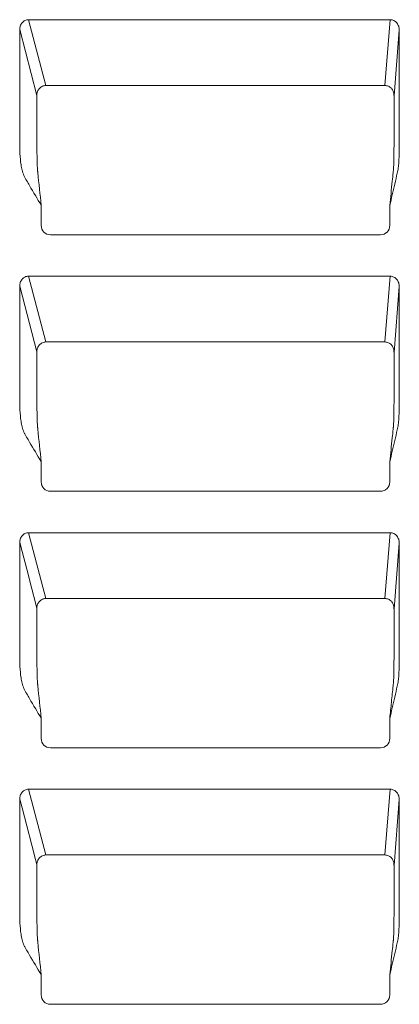
# Model space of a CAD drawing. Units: inches. Extents: x 19 to 228, y 8 to 167.
# Drawn here: x 62 to 66, y 95 to 105 of the extents above; entities that cross this region are included whole.
import ezdxf

# ---------------------------------------------------------------- set-up
doc = ezdxf.new("R2010")
doc.units = ezdxf.units.IN
doc.header["$MEASUREMENT"] = 0

msp = doc.modelspace()

# ---------------------------------------------------------------- linework, layer by layer
at = {"color": 7, "linetype": 'Continuous', "lineweight": 15}
for p, q in [((65.7273, 104.5974), (62.2907, 104.5974)), ((62.4545, 103.9718), (62.2907, 104.5974)), ((65.7273, 104.5974), (65.677, 103.9719)), ((62.2069, 104.503), (62.3707, 103.8775)), ((65.7642, 103.8728), (65.8144, 104.4983)), ((65.6753, 103.9719), (62.4595, 103.9719)), ((62.4109, 102.6406), (62.4109, 102.831)), ((65.724, 102.6406), (65.724, 102.831)), ((65.6353, 102.5516), (62.4996, 102.5516)), ((65.7273, 102.1579), (62.2907, 102.1579)), ((62.4545, 101.5324), (62.2907, 102.1579)), ((65.7273, 102.1579), (65.677, 101.5325)), ((62.2069, 102.0636), (62.3707, 101.4381)), ((65.7642, 101.4334), (65.8144, 102.0589)), ((65.6753, 101.5325), (62.4595, 101.5325)), ((62.4109, 100.2012), (62.4109, 100.3916)), ((65.724, 100.2012), (65.724, 100.3916)), ((65.6353, 100.1122), (62.4996, 100.1122)), ((65.7273, 99.7185), (62.2907, 99.7185)), ((62.4545, 99.093), (62.2907, 99.7185)), ((65.7273, 99.7185), (65.677, 99.0931)), ((65.7642, 98.994), (65.8144, 99.6195)), ((65.6753, 99.0931), (62.4595, 99.0931)), ((62.4109, 97.7618), (62.4109, 97.9522)), ((65.724, 97.7618), (65.724, 97.9522)), ((65.6353, 97.6728), (62.4996, 97.6728)), ((65.7273, 97.2791), (62.2907, 97.2791)), ((62.4545, 96.6535), (62.2907, 97.2791)), ((65.7273, 97.2791), (65.677, 96.6537)), ((65.7642, 96.5546), (65.8144, 97.18)), ((65.6753, 96.6537), (62.4595, 96.6537)), ((62.4109, 95.3224), (62.4109, 95.5128)), ((65.724, 95.3224), (65.724, 95.5128)), ((65.6353, 95.2334), (62.4996, 95.2334))]:
    msp.add_line(p, q, dxfattribs=at)
at = {"color": 7, "linetype": 'Continuous', "lineweight": 15, "flags": 128}
for points in [[(62.2069, 99.6242), (62.229, 99.5399), (62.2731, 99.3714), (62.3219, 99.185), (62.3572, 99.0502), (62.3707, 98.9987)], [(62.2069, 97.1847), (62.229, 97.1005), (62.2731, 96.932), (62.3219, 96.7456), (62.3572, 96.6107), (62.3707, 96.5593)]]:
    msp.add_lwpolyline(points, dxfattribs=at)
at = {"color": 7, "linetype": 'Continuous', "lineweight": 15}
for centre, major_axis, ratio, start_param, end_param in [((62.4543, 103.8889), (0.0847, 0.0303), 0.911832, 1.197495, 1.254136), ((65.6805, 103.8889), (0.0847, -0.0303), 0.911832, 1.924995, 1.944098), ((62.4998, 102.6409), (0.0331, 0.0829), 0.995592, 1.95209, 3.519844), ((65.635, 102.6409), (-0.0331, 0.0829), 0.995592, 2.763341, 4.331096), ((62.4543, 101.4495), (0.0847, 0.0303), 0.911832, 1.197495, 1.254136), ((65.6805, 101.4495), (0.0847, -0.0303), 0.911832, 1.924995, 1.944098), ((62.4998, 100.2015), (0.0331, 0.0829), 0.995592, 1.95209, 3.519844), ((65.635, 100.2015), (-0.0331, 0.0829), 0.995592, 2.763341, 4.331096), ((62.4543, 99.0101), (0.0847, 0.0303), 0.911832, 1.197495, 1.254136), ((65.6805, 99.0101), (0.0847, -0.0303), 0.911832, 1.924995, 1.944098), ((62.4998, 97.7621), (0.0331, 0.0829), 0.995592, 1.95209, 3.519844), ((65.635, 97.7621), (-0.0331, 0.0829), 0.995592, 2.763341, 4.331096), ((62.4543, 96.5707), (0.0847, 0.0303), 0.911832, 1.197495, 1.254136), ((65.6805, 96.5707), (0.0847, -0.0303), 0.911832, 1.924995, 1.944098), ((62.4998, 95.3226), (0.0331, 0.0829), 0.995592, 1.95209, 3.519844), ((65.635, 95.3226), (-0.0331, 0.0829), 0.995592, 2.763341, 4.331096)]:
    msp.add_ellipse(centre, major_axis=major_axis, ratio=ratio, start_param=start_param, end_param=end_param, dxfattribs=at)
for points, knots in [([(62.2907, 104.5974), (62.2789, 104.5974), (62.2672, 104.5947), (62.2462, 104.5845), (62.2369, 104.577), (62.2219, 104.5591), (62.2162, 104.5486), (62.2087, 104.5264), (62.2069, 104.5148), (62.2069, 104.503)], [0, 0, 0, 0, 0.25, 0.25, 0.5, 0.5, 0.75, 0.75, 1, 1, 1, 1]), ([(65.8144, 104.4983), (65.8144, 104.5106), (65.8125, 104.5226), (65.8046, 104.5459), (65.7988, 104.5566), (65.7832, 104.5756), (65.7737, 104.5834), (65.7517, 104.5944), (65.7396, 104.5974), (65.7273, 104.5974)], [0, 0, 0, 0, 0.25, 0.25, 0.5, 0.5, 0.75, 0.75, 1, 1, 1, 1]), ([(62.4109, 102.831), (62.3741, 102.894), (62.328, 102.9727), (62.2774, 103.0593), (62.2636, 103.083), (62.2544, 103.0987), (62.2501, 103.1066), (62.2392, 103.1311), (62.234, 103.1481), (62.2254, 103.1825), (62.2222, 103.2), (62.2141, 103.2531), (62.211, 103.2887), (62.2081, 103.3422), (62.2075, 103.36), (62.2069, 103.3957), (62.2069, 103.4136), (62.2069, 103.5028), (62.2069, 103.86), (62.2069, 104.2172), (62.2069, 104.503)], [0, 0, 0, 0, 0.125, 0.15625, 0.171875, 0.171875, 0.1875, 0.1875, 0.21875, 0.21875, 0.25, 0.25, 0.3125, 0.3125, 0.34375, 0.34375, 0.375, 0.375, 0.5, 1, 1, 1, 1]), ([(65.724, 102.831), (65.7398, 102.8989), (65.7636, 103.0008), (65.7874, 103.1026), (65.7973, 103.145), (65.7994, 103.1535), (65.8028, 103.1706), (65.804, 103.1792), (65.8071, 103.2052), (65.8085, 103.2227), (65.812, 103.275), (65.8132, 103.3099), (65.8145, 103.3798), (65.8144, 103.4148), (65.8144, 103.5196), (65.8144, 103.8691), (65.8144, 104.2187), (65.8144, 104.4983)], [0, 0, 0, 0, 0.125, 0.1875, 0.1875, 0.203125, 0.203125, 0.21875, 0.21875, 0.25, 0.25, 0.3125, 0.3125, 0.375, 0.375, 0.5, 1, 1, 1, 1]), ([(62.3707, 103.883), (62.3708, 103.8886), (62.3713, 103.8942), (62.3734, 103.9052), (62.375, 103.9106), (62.3812, 103.9263), (62.3873, 103.936), (62.4025, 103.9522), (62.4118, 103.959), (62.4321, 103.9684), (62.4432, 103.9712), (62.4545, 103.9718)], [0, 0, 0, 0, 0.125, 0.125, 0.25, 0.25, 0.5, 0.5, 0.75, 0.75, 1, 1, 1, 1]), ([(65.677, 103.9719), (65.6887, 103.9717), (65.7001, 103.9692), (65.7213, 103.9599), (65.7309, 103.9532), (65.7468, 103.9367), (65.7531, 103.9268), (65.7595, 103.9109), (65.7612, 103.9053), (65.7634, 103.8939), (65.7639, 103.888), (65.764, 103.8829)], [0, 0, 0, 0, 0.25, 0.25, 0.5, 0.5, 0.75, 0.75, 0.875, 0.875, 1, 1, 1, 1]), ([(62.3707, 103.8775), (62.3707, 103.7512), (62.3707, 103.6248), (62.3707, 103.4787), (62.3707, 103.459), (62.3707, 103.4343), (62.3707, 103.4294), (62.3707, 103.422), (62.3707, 103.4195), (62.3707, 103.4146), (62.3707, 103.4121), (62.3707, 103.4072), (62.3707, 103.4047), (62.3707, 103.401), (62.3707, 103.3998), (62.3707, 103.3973), (62.3707, 103.3961), (62.3707, 103.3924), (62.3707, 103.3899), (62.3707, 103.385), (62.3707, 103.3826), (62.3708, 103.3703), (62.3708, 103.3604), (62.371, 103.3408), (62.3711, 103.3311), (62.3714, 103.3028), (62.3717, 103.2849), (62.3725, 103.251), (62.3729, 103.2357), (62.3737, 103.2151), (62.374, 103.2086), (62.3745, 103.1965), (62.3748, 103.191), (62.3753, 103.1835), (62.3754, 103.1812), (62.3757, 103.1767), (62.3759, 103.1746), (62.3761, 103.1716), (62.3762, 103.1707), (62.3763, 103.1693), (62.3764, 103.1689), (62.3765, 103.168), (62.3765, 103.1675), (62.3766, 103.1663), (62.3767, 103.1654), (62.3768, 103.1642), (62.3769, 103.1638), (62.3769, 103.1632), (62.377, 103.163), (62.377, 103.1627), (62.377, 103.1626), (62.377, 103.1625), (62.377, 103.1624), (62.377, 103.1623), (62.377, 103.1623), (62.377, 103.1622), (62.3771, 103.1621), (62.3771, 103.162), (62.3771, 103.1619), (62.3771, 103.1618), (62.3771, 103.1617), (62.3771, 103.1614), (62.3771, 103.1612), (62.3772, 103.1606), (62.3772, 103.1602), (62.3774, 103.159), (62.3775, 103.1581), (62.3777, 103.1557), (62.3779, 103.1541), (62.3784, 103.1492), (62.3787, 103.146), (62.3896, 103.0388), (62.4003, 102.9349), (62.4109, 102.831)], [0, 0, 0, 0, 0.2001694, 0.2001694, 0.2314194, 0.2314194, 0.2392319, 0.2392319, 0.2431381, 0.2431381, 0.2470444, 0.2470444, 0.2509506, 0.2509506, 0.2529038, 0.2529038, 0.2548569, 0.2548569, 0.2587631, 0.2587631, 0.2626694, 0.2626694, 0.2782944, 0.2782944, 0.2939194, 0.2939194, 0.3251694, 0.3251694, 0.3564194, 0.3564194, 0.3720444, 0.3720444, 0.3876694, 0.3876694, 0.3954819, 0.3954819, 0.4032944, 0.4032944, 0.4072006, 0.4072006, 0.4091538, 0.4091538, 0.4111069, 0.4111069, 0.4150131, 0.4150131, 0.4169663, 0.4169663, 0.4179428, 0.4179428, 0.4184311, 0.4184311, 0.4186752, 0.4186752, 0.4189194, 0.4189194, 0.4191635, 0.4191635, 0.4194077, 0.4194077, 0.4198959, 0.4198959, 0.4208725, 0.4208725, 0.4228256, 0.4228256, 0.4267319, 0.4267319, 0.4345444, 0.4345444, 0.4501694, 0.4501694, 0.9501694, 0.9501694, 0.9501694, 0.9501694]), ([(65.7642, 103.8728), (65.7642, 103.748), (65.7642, 103.6035), (65.7642, 103.4491), (65.7642, 103.4146), (65.7642, 103.3949), (65.7641, 103.3651), (65.7637, 103.3209), (65.7628, 103.2667), (65.7615, 103.2202), (65.7601, 103.19), (65.759, 103.1743), (65.7583, 103.167), (65.7577, 103.1606), (65.7568, 103.1524), (65.7534, 103.1186), (65.7424, 103.0114), (65.7318, 102.9075), (65.724, 102.831)], [0, 0, 0, 0, 0.206094, 0.238672, 0.254962, 0.263105, 0.271257, 0.304212, 0.337133, 0.370039, 0.403053, 0.419484, 0.427732, 0.436023, 0.45261, 0.469198, 0.60918, 1, 1, 1, 1]), ([(65.764, 103.8829), (65.7641, 103.881), (65.7641, 103.879), (65.7641, 103.8768), (65.7642, 103.8756), (65.7642, 103.8742), (65.7642, 103.8728)], [0, 0, 0, 0, 0.0000675218, 0.0000675218, 0.0000675218, 0.000108235, 0.000108235, 0.000108235, 0.000108235]), ([(62.2907, 102.1579), (62.2789, 102.1579), (62.2672, 102.1553), (62.2462, 102.1451), (62.2369, 102.1376), (62.2219, 102.1197), (62.2162, 102.1092), (62.2087, 102.087), (62.2069, 102.0754), (62.2069, 102.0636)], [0, 0, 0, 0, 0.25, 0.25, 0.5, 0.5, 0.75, 0.75, 1, 1, 1, 1]), ([(65.8144, 102.0589), (65.8144, 102.0712), (65.8125, 102.0832), (65.8046, 102.1065), (65.7988, 102.1172), (65.7832, 102.1362), (65.7737, 102.144), (65.7517, 102.155), (65.7396, 102.1579), (65.7273, 102.1579)], [0, 0, 0, 0, 0.25, 0.25, 0.5, 0.5, 0.75, 0.75, 1, 1, 1, 1]), ([(62.4109, 100.3916), (62.3741, 100.4546), (62.328, 100.5333), (62.2774, 100.6199), (62.2636, 100.6435), (62.2544, 100.6593), (62.2501, 100.6672), (62.2392, 100.6917), (62.234, 100.7086), (62.2254, 100.7431), (62.2222, 100.7606), (62.2141, 100.8137), (62.211, 100.8493), (62.2081, 100.9028), (62.2075, 100.9206), (62.2069, 100.9563), (62.2069, 100.9741), (62.2069, 101.0634), (62.2069, 101.4206), (62.2069, 101.7778), (62.2069, 102.0636)], [0, 0, 0, 0, 0.125, 0.15625, 0.171875, 0.171875, 0.1875, 0.1875, 0.21875, 0.21875, 0.25, 0.25, 0.3125, 0.3125, 0.34375, 0.34375, 0.375, 0.375, 0.5, 1, 1, 1, 1]), ([(65.724, 100.3916), (65.7398, 100.4595), (65.7636, 100.5614), (65.7874, 100.6632), (65.7973, 100.7056), (65.7994, 100.7141), (65.8028, 100.7312), (65.804, 100.7398), (65.8071, 100.7658), (65.8085, 100.7833), (65.812, 100.8356), (65.8132, 100.8705), (65.8145, 100.9404), (65.8144, 100.9754), (65.8144, 101.0802), (65.8144, 101.4297), (65.8144, 101.7793), (65.8144, 102.0589)], [0, 0, 0, 0, 0.125, 0.1875, 0.1875, 0.203125, 0.203125, 0.21875, 0.21875, 0.25, 0.25, 0.3125, 0.3125, 0.375, 0.375, 0.5, 1, 1, 1, 1]), ([(62.3707, 101.4436), (62.3708, 101.4492), (62.3713, 101.4548), (62.3734, 101.4658), (62.375, 101.4712), (62.3812, 101.4869), (62.3873, 101.4966), (62.4025, 101.5128), (62.4118, 101.5196), (62.4321, 101.529), (62.4432, 101.5318), (62.4545, 101.5324)], [0, 0, 0, 0, 0.125, 0.125, 0.25, 0.25, 0.5, 0.5, 0.75, 0.75, 1, 1, 1, 1]), ([(65.764, 101.4435), (65.7639, 101.4486), (65.7634, 101.4545), (65.7612, 101.4658), (65.7595, 101.4714), (65.7531, 101.4874), (65.7468, 101.4973), (65.7309, 101.5138), (65.7213, 101.5205), (65.7002, 101.5297), (65.6887, 101.5323), (65.677, 101.5325)], [0, 0, 0, 0, 0.125, 0.125, 0.25, 0.25, 0.5, 0.5, 0.75, 0.75, 1, 1, 1, 1]), ([(62.3707, 101.4381), (62.3707, 101.3118), (62.3707, 101.1854), (62.3707, 101.0393), (62.3707, 101.0196), (62.3707, 100.9949), (62.3707, 100.99), (62.3707, 100.9826), (62.3707, 100.9801), (62.3707, 100.9752), (62.3707, 100.9727), (62.3707, 100.9678), (62.3707, 100.9653), (62.3707, 100.9616), (62.3707, 100.9604), (62.3707, 100.9579), (62.3707, 100.9567), (62.3707, 100.953), (62.3707, 100.9505), (62.3707, 100.9456), (62.3707, 100.9431), (62.3708, 100.9308), (62.3708, 100.921), (62.371, 100.9014), (62.3711, 100.8917), (62.3714, 100.8634), (62.3717, 100.8455), (62.3725, 100.8116), (62.3729, 100.7963), (62.3737, 100.7757), (62.374, 100.7692), (62.3745, 100.7571), (62.3748, 100.7516), (62.3753, 100.7441), (62.3754, 100.7418), (62.3757, 100.7373), (62.3759, 100.7352), (62.3761, 100.7322), (62.3762, 100.7313), (62.3763, 100.7299), (62.3764, 100.7294), (62.3765, 100.7286), (62.3765, 100.7281), (62.3766, 100.7268), (62.3767, 100.726), (62.3768, 100.7248), (62.3769, 100.7244), (62.3769, 100.7238), (62.377, 100.7236), (62.377, 100.7233), (62.377, 100.7232), (62.377, 100.723), (62.377, 100.723), (62.377, 100.7229), (62.377, 100.7228), (62.377, 100.7227), (62.3771, 100.7227), (62.3771, 100.7226), (62.3771, 100.7225), (62.3771, 100.7224), (62.3771, 100.7223), (62.3771, 100.722), (62.3771, 100.7218), (62.3772, 100.7212), (62.3772, 100.7208), (62.3774, 100.7195), (62.3775, 100.7187), (62.3777, 100.7163), (62.3779, 100.7147), (62.3784, 100.7098), (62.3787, 100.7066), (62.3896, 100.5994), (62.4003, 100.4955), (62.4109, 100.3916)], [0, 0, 0, 0, 0.2001694, 0.2001694, 0.2314194, 0.2314194, 0.2392319, 0.2392319, 0.2431381, 0.2431381, 0.2470444, 0.2470444, 0.2509506, 0.2509506, 0.2529038, 0.2529038, 0.2548569, 0.2548569, 0.2587631, 0.2587631, 0.2626694, 0.2626694, 0.2782944, 0.2782944, 0.2939194, 0.2939194, 0.3251694, 0.3251694, 0.3564194, 0.3564194, 0.3720444, 0.3720444, 0.3876694, 0.3876694, 0.3954819, 0.3954819, 0.4032944, 0.4032944, 0.4072006, 0.4072006, 0.4091538, 0.4091538, 0.4111069, 0.4111069, 0.4150131, 0.4150131, 0.4169663, 0.4169663, 0.4179428, 0.4179428, 0.4184311, 0.4184311, 0.4186752, 0.4186752, 0.4189194, 0.4189194, 0.4191635, 0.4191635, 0.4194077, 0.4194077, 0.4198959, 0.4198959, 0.4208725, 0.4208725, 0.4228256, 0.4228256, 0.4267319, 0.4267319, 0.4345444, 0.4345444, 0.4501694, 0.4501694, 0.9501694, 0.9501694, 0.9501694, 0.9501694]), ([(65.7642, 101.4334), (65.7642, 101.3086), (65.7642, 101.1641), (65.7642, 101.0097), (65.7642, 100.9752), (65.7642, 100.9554), (65.7641, 100.9257), (65.7637, 100.8815), (65.7628, 100.8273), (65.7615, 100.7808), (65.7601, 100.7506), (65.759, 100.7349), (65.7583, 100.7276), (65.7577, 100.7212), (65.7568, 100.713), (65.7534, 100.6793), (65.7424, 100.572), (65.7318, 100.4682), (65.724, 100.3916)], [0, 0, 0, 0, 0.206094, 0.238672, 0.254962, 0.263105, 0.271257, 0.304212, 0.337133, 0.370039, 0.403053, 0.419484, 0.427732, 0.436023, 0.452603, 0.469198, 0.608811, 1, 1, 1, 1]), ([(65.764, 101.4435), (65.7641, 101.4416), (65.7641, 101.4396), (65.7641, 101.4374), (65.7642, 101.4361), (65.7642, 101.4348), (65.7642, 101.4334)], [0, 0, 0, 0, 0.0000675218, 0.0000675218, 0.0000675218, 0.000108235, 0.000108235, 0.000108235, 0.000108235]), ([(62.2907, 99.7185), (62.2789, 99.7185), (62.2672, 99.7158), (62.2462, 99.7057), (62.2369, 99.6982), (62.2219, 99.6803), (62.2162, 99.6698), (62.2087, 99.6476), (62.2069, 99.6359), (62.2069, 99.6242)], [0, 0, 0, 0, 0.25, 0.25, 0.5, 0.5, 0.75, 0.75, 1, 1, 1, 1]), ([(65.8144, 99.6195), (65.8144, 99.6318), (65.8125, 99.6438), (65.8046, 99.6671), (65.7988, 99.6778), (65.7832, 99.6968), (65.7737, 99.7046), (65.7517, 99.7156), (65.7396, 99.7185), (65.7273, 99.7185)], [0, 0, 0, 0, 0.25, 0.25, 0.5, 0.5, 0.75, 0.75, 1, 1, 1, 1]), ([(62.4109, 97.9522), (62.3741, 98.0152), (62.328, 98.0939), (62.2774, 98.1805), (62.2636, 98.2041), (62.2544, 98.2199), (62.2501, 98.2278), (62.2392, 98.2523), (62.234, 98.2692), (62.2254, 98.3037), (62.2222, 98.3212), (62.2141, 98.3743), (62.211, 98.4099), (62.2081, 98.4633), (62.2075, 98.4812), (62.2069, 98.5169), (62.2069, 98.5347), (62.2069, 98.624), (62.2069, 98.9812), (62.2069, 99.3384), (62.2069, 99.6242)], [0, 0, 0, 0, 0.125, 0.15625, 0.171875, 0.171875, 0.1875, 0.1875, 0.21875, 0.21875, 0.25, 0.25, 0.3125, 0.3125, 0.34375, 0.34375, 0.375, 0.375, 0.5, 1, 1, 1, 1]), ([(65.724, 97.9522), (65.7398, 98.0201), (65.7636, 98.1219), (65.7874, 98.2238), (65.7973, 98.2662), (65.7994, 98.2747), (65.8028, 98.2917), (65.804, 98.3004), (65.8071, 98.3264), (65.8085, 98.3439), (65.812, 98.3962), (65.8132, 98.4311), (65.8145, 98.501), (65.8144, 98.5359), (65.8144, 98.6408), (65.8144, 98.9903), (65.8144, 99.3398), (65.8144, 99.6195)], [0, 0, 0, 0, 0.125, 0.1875, 0.1875, 0.203125, 0.203125, 0.21875, 0.21875, 0.25, 0.25, 0.3125, 0.3125, 0.375, 0.375, 0.5, 1, 1, 1, 1]), ([(62.3707, 99.0042), (62.3708, 99.0098), (62.3713, 99.0154), (62.3734, 99.0263), (62.375, 99.0318), (62.3812, 99.0475), (62.3873, 99.0571), (62.4025, 99.0734), (62.4118, 99.0801), (62.4321, 99.0896), (62.4432, 99.0924), (62.4545, 99.093)], [0, 0, 0, 0, 0.125, 0.125, 0.25, 0.25, 0.5, 0.5, 0.75, 0.75, 1, 1, 1, 1]), ([(65.764, 99.0041), (65.7639, 99.0091), (65.7634, 99.015), (65.7612, 99.0264), (65.7595, 99.032), (65.7531, 99.048), (65.7468, 99.0579), (65.7309, 99.0743), (65.7213, 99.0811), (65.7002, 99.0903), (65.6887, 99.0929), (65.677, 99.0931)], [0, 0, 0, 0, 0.125, 0.125, 0.25, 0.25, 0.5, 0.5, 0.75, 0.75, 1, 1, 1, 1]), ([(62.3707, 98.9987), (62.3707, 98.8723), (62.3707, 98.746), (62.3707, 98.5999), (62.3707, 98.5801), (62.3707, 98.5555), (62.3707, 98.5506), (62.3707, 98.5432), (62.3707, 98.5407), (62.3707, 98.5358), (62.3707, 98.5333), (62.3707, 98.5284), (62.3707, 98.5259), (62.3707, 98.5222), (62.3707, 98.521), (62.3707, 98.5185), (62.3707, 98.5173), (62.3707, 98.5136), (62.3707, 98.5111), (62.3707, 98.5062), (62.3707, 98.5037), (62.3708, 98.4914), (62.3708, 98.4816), (62.371, 98.462), (62.3711, 98.4523), (62.3714, 98.424), (62.3717, 98.4061), (62.3725, 98.3722), (62.3729, 98.3569), (62.3737, 98.3363), (62.374, 98.3298), (62.3745, 98.3177), (62.3748, 98.3122), (62.3753, 98.3047), (62.3754, 98.3023), (62.3757, 98.2979), (62.3759, 98.2958), (62.3761, 98.2928), (62.3762, 98.2919), (62.3763, 98.2905), (62.3764, 98.29), (62.3765, 98.2891), (62.3765, 98.2887), (62.3766, 98.2874), (62.3767, 98.2866), (62.3768, 98.2854), (62.3769, 98.285), (62.3769, 98.2844), (62.377, 98.2842), (62.377, 98.2839), (62.377, 98.2838), (62.377, 98.2836), (62.377, 98.2836), (62.377, 98.2835), (62.377, 98.2834), (62.377, 98.2833), (62.3771, 98.2833), (62.3771, 98.2832), (62.3771, 98.2831), (62.3771, 98.283), (62.3771, 98.2829), (62.3771, 98.2826), (62.3771, 98.2824), (62.3772, 98.2817), (62.3772, 98.2813), (62.3774, 98.2801), (62.3775, 98.2793), (62.3777, 98.2769), (62.3779, 98.2753), (62.3784, 98.2704), (62.3787, 98.2671), (62.3896, 98.16), (62.4003, 98.0561), (62.4109, 97.9522)], [0, 0, 0, 0, 0.2001694, 0.2001694, 0.2314194, 0.2314194, 0.2392319, 0.2392319, 0.2431381, 0.2431381, 0.2470444, 0.2470444, 0.2509506, 0.2509506, 0.2529038, 0.2529038, 0.2548569, 0.2548569, 0.2587631, 0.2587631, 0.2626694, 0.2626694, 0.2782944, 0.2782944, 0.2939194, 0.2939194, 0.3251694, 0.3251694, 0.3564194, 0.3564194, 0.3720444, 0.3720444, 0.3876694, 0.3876694, 0.3954819, 0.3954819, 0.4032944, 0.4032944, 0.4072006, 0.4072006, 0.4091538, 0.4091538, 0.4111069, 0.4111069, 0.4150131, 0.4150131, 0.4169663, 0.4169663, 0.4179428, 0.4179428, 0.4184311, 0.4184311, 0.4186752, 0.4186752, 0.4189194, 0.4189194, 0.4191635, 0.4191635, 0.4194077, 0.4194077, 0.4198959, 0.4198959, 0.4208725, 0.4208725, 0.4228256, 0.4228256, 0.4267319, 0.4267319, 0.4345444, 0.4345444, 0.4501694, 0.4501694, 0.9501694, 0.9501694, 0.9501694, 0.9501694]), ([(65.7642, 98.994), (65.7642, 98.8692), (65.7642, 98.7247), (65.7642, 98.5703), (65.7642, 98.5358), (65.7642, 98.516), (65.7641, 98.4863), (65.7637, 98.4421), (65.7628, 98.3879), (65.7615, 98.3414), (65.7601, 98.3112), (65.759, 98.2955), (65.7583, 98.2881), (65.7577, 98.2818), (65.7568, 98.2736), (65.7509, 98.2153), (65.7399, 98.1081), (65.7293, 98.0042), (65.724, 97.9522)], [0, 0, 0, 0, 0.206094, 0.238672, 0.254962, 0.263105, 0.271257, 0.304212, 0.337133, 0.370039, 0.403053, 0.419484, 0.427732, 0.436023, 0.452588, 0.469198, 0.734265, 1, 1, 1, 1]), ([(65.764, 99.0041), (65.7641, 99.0022), (65.7641, 99.0002), (65.7641, 98.998), (65.7642, 98.9967), (65.7642, 98.9954), (65.7642, 98.994)], [0, 0, 0, 0, 0.0000675218, 0.0000675218, 0.0000675218, 0.000108235, 0.000108235, 0.000108235, 0.000108235]), ([(62.2907, 97.2791), (62.2789, 97.2791), (62.2672, 97.2764), (62.2462, 97.2663), (62.2369, 97.2588), (62.2219, 97.2408), (62.2162, 97.2304), (62.2087, 97.2081), (62.2069, 97.1965), (62.2069, 97.1847)], [0, 0, 0, 0, 0.25, 0.25, 0.5, 0.5, 0.75, 0.75, 1, 1, 1, 1]), ([(65.8144, 97.18), (65.8144, 97.1924), (65.8125, 97.2044), (65.8046, 97.2277), (65.7988, 97.2384), (65.7832, 97.2574), (65.7737, 97.2651), (65.7517, 97.2762), (65.7396, 97.2791), (65.7273, 97.2791)], [0, 0, 0, 0, 0.25, 0.25, 0.5, 0.5, 0.75, 0.75, 1, 1, 1, 1]), ([(62.4109, 95.5128), (62.3741, 95.5758), (62.328, 95.6545), (62.2774, 95.7411), (62.2636, 95.7647), (62.2544, 95.7805), (62.2501, 95.7884), (62.2392, 95.8129), (62.234, 95.8298), (62.2254, 95.8643), (62.2222, 95.8818), (62.2141, 95.9348), (62.211, 95.9705), (62.2081, 96.0239), (62.2075, 96.0418), (62.2069, 96.0774), (62.2069, 96.0953), (62.2069, 96.1846), (62.2069, 96.5418), (62.2069, 96.899), (62.2069, 97.1847)], [0, 0, 0, 0, 0.125, 0.15625, 0.171875, 0.171875, 0.1875, 0.1875, 0.21875, 0.21875, 0.25, 0.25, 0.3125, 0.3125, 0.34375, 0.34375, 0.375, 0.375, 0.5, 1, 1, 1, 1]), ([(65.724, 95.5128), (65.7398, 95.5807), (65.7636, 95.6825), (65.7874, 95.7844), (65.7973, 95.8268), (65.7994, 95.8352), (65.8028, 95.8523), (65.804, 95.861), (65.8071, 95.887), (65.8085, 95.9044), (65.812, 95.9568), (65.8132, 95.9917), (65.8145, 96.0616), (65.8144, 96.0965), (65.8144, 96.2014), (65.8144, 96.5509), (65.8144, 96.9004), (65.8144, 97.18)], [0, 0, 0, 0, 0.125, 0.1875, 0.1875, 0.203125, 0.203125, 0.21875, 0.21875, 0.25, 0.25, 0.3125, 0.3125, 0.375, 0.375, 0.5, 1, 1, 1, 1]), ([(62.3707, 96.5648), (62.3708, 96.5704), (62.3713, 96.5759), (62.3734, 96.5869), (62.375, 96.5924), (62.3812, 96.608), (62.3873, 96.6177), (62.4025, 96.634), (62.4118, 96.6407), (62.4321, 96.6502), (62.4432, 96.6529), (62.4545, 96.6535)], [0, 0, 0, 0, 0.125, 0.125, 0.25, 0.25, 0.5, 0.5, 0.75, 0.75, 1, 1, 1, 1]), ([(65.764, 96.5647), (65.7639, 96.5697), (65.7634, 96.5756), (65.7612, 96.587), (65.7595, 96.5926), (65.7531, 96.6086), (65.7468, 96.6185), (65.7309, 96.6349), (65.7213, 96.6417), (65.7002, 96.6509), (65.6887, 96.6534), (65.677, 96.6537)], [0, 0, 0, 0, 0.125, 0.125, 0.25, 0.25, 0.5, 0.5, 0.75, 0.75, 1, 1, 1, 1]), ([(62.3707, 96.5593), (62.3707, 96.4329), (62.3707, 96.3066), (62.3707, 96.1605), (62.3707, 96.1407), (62.3707, 96.1161), (62.3707, 96.1111), (62.3707, 96.1037), (62.3707, 96.1013), (62.3707, 96.0963), (62.3707, 96.0939), (62.3707, 96.0889), (62.3707, 96.0865), (62.3707, 96.0828), (62.3707, 96.0815), (62.3707, 96.0791), (62.3707, 96.0779), (62.3707, 96.0742), (62.3707, 96.0717), (62.3707, 96.0668), (62.3707, 96.0643), (62.3708, 96.052), (62.3708, 96.0422), (62.371, 96.0226), (62.3711, 96.0128), (62.3714, 95.9846), (62.3717, 95.9667), (62.3725, 95.9328), (62.3729, 95.9174), (62.3737, 95.8968), (62.374, 95.8904), (62.3745, 95.8783), (62.3748, 95.8728), (62.3753, 95.8653), (62.3754, 95.8629), (62.3757, 95.8585), (62.3759, 95.8564), (62.3761, 95.8534), (62.3762, 95.8524), (62.3763, 95.8511), (62.3764, 95.8506), (62.3765, 95.8497), (62.3765, 95.8493), (62.3766, 95.848), (62.3767, 95.8472), (62.3768, 95.846), (62.3769, 95.8456), (62.3769, 95.845), (62.377, 95.8448), (62.377, 95.8445), (62.377, 95.8444), (62.377, 95.8442), (62.377, 95.8442), (62.377, 95.8441), (62.377, 95.844), (62.377, 95.8439), (62.3771, 95.8439), (62.3771, 95.8438), (62.3771, 95.8437), (62.3771, 95.8435), (62.3771, 95.8434), (62.3771, 95.8431), (62.3771, 95.8429), (62.3772, 95.8423), (62.3772, 95.8419), (62.3774, 95.8407), (62.3775, 95.8399), (62.3777, 95.8375), (62.3779, 95.8358), (62.3784, 95.831), (62.3787, 95.8277), (62.3896, 95.7206), (62.4003, 95.6167), (62.4109, 95.5128)], [0, 0, 0, 0, 0.2001694, 0.2001694, 0.2314194, 0.2314194, 0.2392319, 0.2392319, 0.2431381, 0.2431381, 0.2470444, 0.2470444, 0.2509506, 0.2509506, 0.2529038, 0.2529038, 0.2548569, 0.2548569, 0.2587631, 0.2587631, 0.2626694, 0.2626694, 0.2782944, 0.2782944, 0.2939194, 0.2939194, 0.3251694, 0.3251694, 0.3564194, 0.3564194, 0.3720444, 0.3720444, 0.3876694, 0.3876694, 0.3954819, 0.3954819, 0.4032944, 0.4032944, 0.4072006, 0.4072006, 0.4091538, 0.4091538, 0.4111069, 0.4111069, 0.4150131, 0.4150131, 0.4169663, 0.4169663, 0.4179428, 0.4179428, 0.4184311, 0.4184311, 0.4186752, 0.4186752, 0.4189194, 0.4189194, 0.4191635, 0.4191635, 0.4194077, 0.4194077, 0.4198959, 0.4198959, 0.4208725, 0.4208725, 0.4228256, 0.4228256, 0.4267319, 0.4267319, 0.4345444, 0.4345444, 0.4501694, 0.4501694, 0.9501694, 0.9501694, 0.9501694, 0.9501694]), ([(65.7642, 96.5546), (65.7642, 96.4298), (65.7642, 96.2853), (65.7642, 96.1309), (65.7642, 96.0963), (65.7642, 96.0766), (65.7641, 96.0469), (65.7637, 96.0026), (65.7628, 95.9485), (65.7615, 95.9019), (65.7601, 95.8718), (65.759, 95.8561), (65.7583, 95.8487), (65.7577, 95.8424), (65.7568, 95.8342), (65.7533, 95.8002), (65.7424, 95.6929), (65.7318, 95.5891), (65.724, 95.5128)], [0, 0, 0, 0, 0.206094, 0.238672, 0.254962, 0.263105, 0.271257, 0.304212, 0.337133, 0.370039, 0.403053, 0.419484, 0.427732, 0.436023, 0.452613, 0.469198, 0.610161, 1, 1, 1, 1]), ([(65.764, 96.5647), (65.7641, 96.5628), (65.7641, 96.5607), (65.7641, 96.5586), (65.7642, 96.5573), (65.7642, 96.556), (65.7642, 96.5546)], [0, 0, 0, 0, 0.0000675218, 0.0000675218, 0.0000675218, 0.000108235, 0.000108235, 0.000108235, 0.000108235])]:
    msp.add_open_spline(points, degree=3, knots=knots, dxfattribs=at)
for points in [[(62.3707, 103.8775), (62.3707, 103.8794), (62.3707, 103.8812), (62.3707, 103.883)], [(62.3707, 101.4381), (62.3707, 101.44), (62.3707, 101.4418), (62.3707, 101.4436)], [(62.3707, 98.9987), (62.3707, 99.0006), (62.3707, 99.0024), (62.3707, 99.0042)], [(62.3707, 96.5593), (62.3707, 96.5611), (62.3707, 96.563), (62.3707, 96.5648)]]:
    msp.add_open_spline(points, degree=3, dxfattribs=at)

doc.saveas('drawing.dxf')
